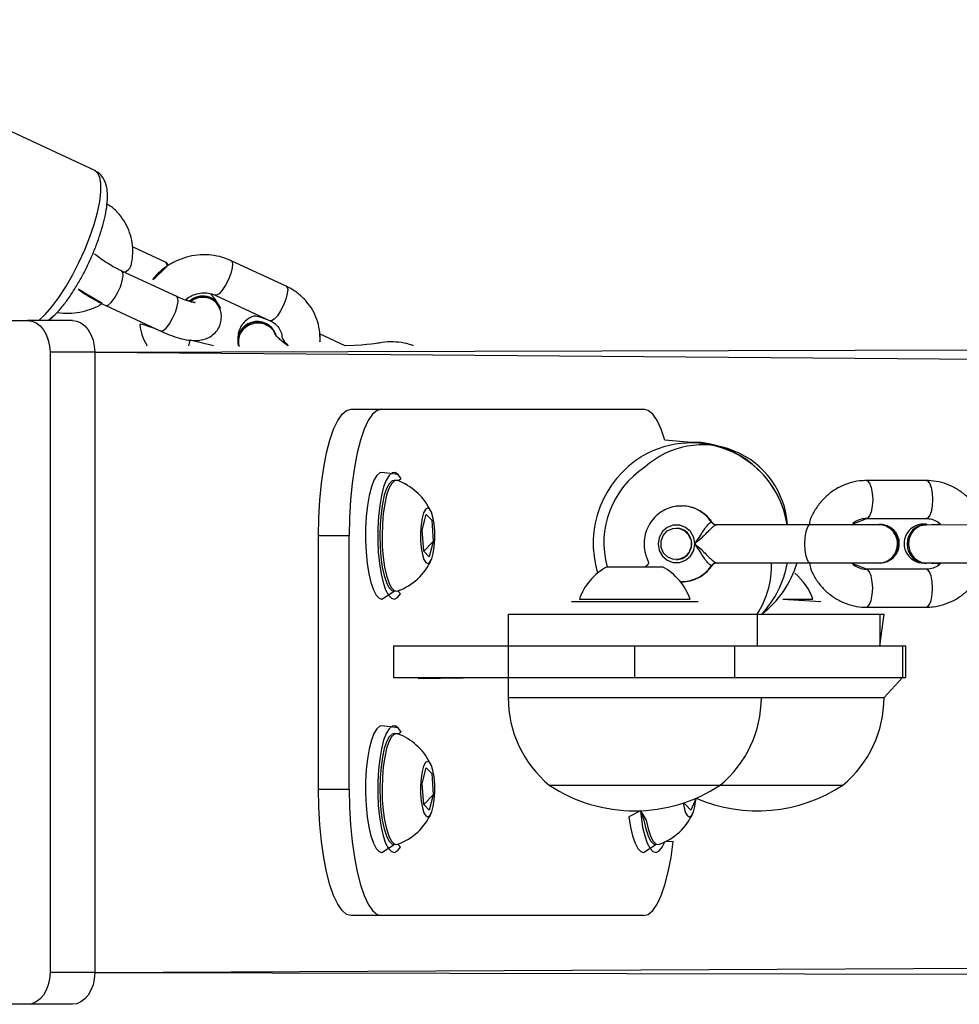
# Model space of a CAD drawing. Units: millimetres. Extents: x 844 to 1830, y 634 to 1128.
# Drawn here: x 1177 to 1192, y 800 to 816 of the extents above; entities that cross this region are included whole.
import ezdxf

# ---------------------------------------------------------------- set-up
doc = ezdxf.new("R2010")
doc.units = ezdxf.units.MM
doc.header["$LTSCALE"] = 65

msp = doc.modelspace()

# ---------------------------------------------------------------- linework, layer by layer
at = {"color": 7, "linetype": 'Continuous', "lineweight": 25}
for p, q in [((1178.496, 813.446), (1173.366, 815.83)), ((1178.49, 812.133), (1178.49, 812.133)), ((1179.622, 811.995), (1179.089, 812.242)), ((1179.644, 811.941), (1179.622, 811.995)), ((1181.52, 811.619), (1180.651, 812.023)), ((1179.79, 811.456), (1178.921, 811.86)), ((1180.398, 811.479), (1181.267, 811.075)), ((1178.668, 811.316), (1179.537, 810.912)), ((1180.484, 811.267), (1180.484, 811.267)), ((1169.406, 811.079), (1177.433, 811.079)), ((1178.14, 811.079), (1177.433, 811.079)), ((1181.356, 810.854), (1181.354, 810.862)), ((1182.452, 810.679), (1182.047, 810.867)), ((1180.372, 810.679), (1180, 810.771)), ((1178.494, 810.579), (1177.787, 810.579)), ((1177.787, 810.579), (1177.787, 800.779)), ((1178.494, 810.579), (1218.613, 810.679)), ((1178.494, 810.579), (1178.494, 800.779)), ((1182.546, 809.679), (1183.029, 809.679)), ((1183.029, 809.679), (1187.163, 809.679)), ((1188.072, 809.151), (1187.917, 809.151)), ((1183.289, 808.645), (1183.029, 808.679)), ((1183.28, 808.55), (1183.223, 808.554)), ((1191.631, 808.551), (1190.686, 808.551)), ((1187.777, 808.151), (1187.731, 808.149)), ((1183.667, 807.768), (1183.731, 808.013)), ((1183.731, 808.013), (1183.817, 807.924)), ((1183.731, 808.013), (1183.817, 807.924)), ((1183.817, 807.924), (1183.84, 807.589)), ((1190.686, 807.951), (1191.631, 807.951)), ((1183.691, 807.434), (1183.667, 807.768)), ((1187.684, 807.801), (1187.684, 807.801)), ((1189.79, 807.851), (1188.317, 807.851)), ((1190.886, 807.851), (1189.79, 807.851)), ((1190.901, 807.855), (1190.886, 807.851)), ((1191.633, 807.861), (1191.627, 807.861)), ((1191.633, 807.861), (1191.636, 807.848)), ((1192.521, 807.851), (1191.636, 807.848)), ((1182.513, 807.679), (1182.03, 807.679)), ((1182.03, 803.679), (1182.03, 807.679)), ((1182.513, 803.679), (1182.513, 807.679)), ((1183.691, 807.434), (1183.84, 807.589)), ((1183.84, 807.589), (1183.777, 807.344)), ((1183.777, 807.344), (1183.691, 807.434)), ((1187.684, 807.301), (1187.684, 807.301)), ((1186.588, 807.189), (1187.193, 807.189)), ((1187.193, 807.189), (1187.463, 807.189)), ((1188.317, 807.251), (1189.79, 807.251)), ((1189.79, 807.251), (1190.886, 807.251)), ((1191.631, 807.151), (1190.686, 807.151)), ((1190.886, 807.251), (1190.901, 807.248)), ((1191.627, 807.241), (1191.627, 807.241)), ((1191.641, 807.252), (1192.521, 807.251)), ((1183.029, 806.679), (1183.223, 806.804)), ((1183.223, 806.804), (1183.28, 806.808)), ((1186.15, 806.677), (1186.15, 806.677)), ((1186.15, 806.677), (1187.36, 806.677)), ((1187.36, 806.677), (1187.9, 806.677)), ((1187.9, 806.677), (1187.9, 806.677)), ((1189.366, 806.677), (1189.838, 806.677)), ((1189.366, 806.677), (1189.963, 806.639)), ((1189.838, 806.677), (1189.838, 806.677)), ((1186.025, 806.639), (1186.025, 806.639)), ((1186.025, 806.639), (1187.407, 806.639)), ((1187.407, 806.639), (1188.025, 806.639)), ((1188.025, 806.639), (1188.025, 806.639)), ((1189.963, 806.639), (1189.963, 806.639)), ((1190.686, 806.551), (1191.631, 806.551)), ((1185.025, 806.439), (1185.025, 805.439)), ((1185.025, 806.439), (1188.958, 806.439)), ((1188.958, 806.439), (1188.958, 805.939)), ((1188.958, 806.439), (1190.895, 806.439)), ((1190.895, 805.939), (1190.963, 806.439)), ((1190.895, 806.439), (1190.895, 805.939)), ((1190.895, 806.439), (1190.963, 806.439)), ((1183.216, 805.939), (1183.216, 805.439)), ((1183.216, 805.939), (1187.02, 805.939)), ((1187.02, 805.939), (1187.02, 805.439)), ((1187.02, 805.939), (1188.599, 805.939)), ((1188.599, 805.939), (1188.599, 805.439)), ((1188.599, 805.939), (1191.254, 805.939)), ((1188.958, 805.939), (1190.895, 805.939)), ((1191.254, 805.939), (1191.254, 805.439)), ((1191.254, 805.939), (1191.305, 805.939)), ((1191.305, 805.439), (1191.305, 805.939)), ((1183.216, 805.439), (1187.02, 805.439)), ((1185.025, 805.439), (1183.604, 805.419)), ((1183.604, 805.419), (1183.604, 805.419)), ((1185.025, 805.439), (1185.025, 805.124)), ((1187.02, 805.439), (1188.599, 805.439)), ((1188.599, 805.439), (1191.254, 805.439)), ((1190.963, 805.124), (1191.254, 805.439)), ((1191.254, 805.439), (1191.305, 805.439)), ((1189.025, 805.124), (1189.025, 805.124)), ((1183.289, 804.645), (1183.029, 804.679)), ((1183.28, 804.55), (1183.223, 804.554)), ((1183.667, 803.768), (1183.731, 804.013)), ((1183.731, 804.013), (1183.817, 803.924)), ((1183.731, 804.013), (1183.817, 803.924)), ((1183.817, 803.924), (1183.84, 803.589)), ((1183.691, 803.434), (1183.667, 803.768)), ((1185.675, 803.739), (1188.375, 803.739)), ((1188.375, 803.739), (1190.313, 803.739)), ((1182.03, 803.679), (1182.513, 803.679)), ((1183.691, 803.434), (1183.84, 803.589)), ((1183.84, 803.589), (1183.777, 803.344)), ((1183.777, 803.344), (1183.691, 803.434)), ((1187.824, 803.434), (1187.79, 803.457)), ((1187.911, 803.344), (1187.824, 803.434)), ((1187.994, 803.534), (1187.911, 803.344)), ((1183.029, 802.679), (1183.223, 802.804)), ((1183.223, 802.804), (1183.28, 802.808)), ((1187.163, 802.679), (1187.356, 802.804)), ((1187.356, 802.804), (1187.414, 802.808)), ((1183.029, 801.679), (1182.546, 801.679)), ((1187.163, 801.679), (1183.029, 801.679)), ((1178.494, 800.779), (1177.787, 800.779)), ((1178.494, 800.779), (1237.205, 800.679)), ((1177.433, 800.279), (1169.406, 800.279)), ((1178.14, 800.279), (1177.433, 800.279))]:
    msp.add_line(p, q, dxfattribs=at)
at = {"color": 8, "linetype": 'Continuous', "lineweight": 25}
for p, q in [((1178.938, 811.837), (1178.921, 811.86)), ((1179.808, 811.433), (1179.79, 811.456)), ((1178.494, 810.579), (1217.286, 810.279)), ((1188.237, 807.894), (1188.25, 807.884)), ((1188.251, 807.217), (1188.237, 807.208)), ((1185.025, 805.124), (1189.025, 805.124)), ((1189.025, 805.124), (1190.963, 805.124)), ((1178.494, 800.779), (1237.619, 801.079))]:
    msp.add_line(p, q, dxfattribs=at)
at = {"color": 8, "linetype": 'Continuous', "lineweight": 25, "flags": 128}
for points in [[(1177.759, 811.079), (1177.608, 811.081), (1177.709, 811.174), (1177.816, 811.296), (1177.926, 811.443), (1178.035, 811.612), (1178.142, 811.797), (1178.243, 811.993), (1178.335, 812.196), (1178.417, 812.4), (1178.485, 812.598), (1178.537, 812.787), (1178.573, 812.96), (1178.591, 813.113), (1178.592, 813.241), (1178.574, 813.342)], [(1178.574, 813.342), (1178.538, 813.412), (1178.496, 813.446)], [(1179.622, 811.995), (1179.639, 811.972), (1179.644, 811.941)], [(1180.651, 812.023), (1180.66, 812.016), (1180.672, 811.976), (1180.667, 811.909), (1180.645, 811.823), (1180.608, 811.728), (1180.561, 811.636)], [(1178.668, 811.316), (1178.672, 811.315), (1178.708, 811.323), (1178.754, 811.364), (1178.805, 811.431), (1178.855, 811.518), (1178.898, 811.613), (1178.928, 811.705), (1178.942, 811.783), (1178.938, 811.837)], [(1180.561, 811.636), (1180.509, 811.557), (1180.46, 811.503), (1180.418, 811.478), (1180.398, 811.479)], [(1181.52, 811.619), (1181.529, 811.612), (1181.542, 811.572), (1181.536, 811.505), (1181.514, 811.418), (1181.477, 811.324), (1181.43, 811.231)], [(1179.537, 810.912), (1179.541, 810.911), (1179.577, 810.919), (1179.623, 810.96), (1179.674, 811.027), (1179.724, 811.114), (1179.767, 811.209), (1179.797, 811.301), (1179.811, 811.379), (1179.808, 811.433)], [(1181.43, 811.231), (1181.379, 811.153), (1181.329, 811.098), (1181.287, 811.074), (1181.267, 811.075)], [(1179.979, 810.679), (1179.996, 810.747), (1180, 810.771)], [(1190.686, 808.551), (1190.703, 808.547), (1190.735, 808.511), (1190.761, 808.444), (1190.778, 808.354), (1190.784, 808.251)], [(1191.631, 808.551), (1191.648, 808.547), (1191.68, 808.511), (1191.706, 808.444), (1191.723, 808.354), (1191.729, 808.251)], [(1190.784, 808.251), (1190.778, 808.149), (1190.761, 808.059), (1190.735, 807.992), (1190.703, 807.956), (1190.686, 807.951)], [(1191.729, 808.251), (1191.723, 808.149), (1191.706, 808.059), (1191.68, 807.992), (1191.648, 807.956), (1191.631, 807.951)], [(1189.79, 807.251), (1189.777, 807.256), (1189.752, 807.292), (1189.731, 807.359), (1189.718, 807.449), (1189.713, 807.551), (1189.718, 807.654), (1189.731, 807.744), (1189.752, 807.811), (1189.777, 807.847), (1189.79, 807.851)], [(1190.784, 806.851), (1190.778, 806.954), (1190.761, 807.044), (1190.735, 807.111), (1190.703, 807.147), (1190.686, 807.151)], [(1191.729, 806.851), (1191.723, 806.954), (1191.706, 807.044), (1191.68, 807.111), (1191.648, 807.147), (1191.631, 807.151)], [(1190.686, 806.551), (1190.703, 806.556), (1190.735, 806.592), (1190.761, 806.659), (1190.778, 806.749), (1190.784, 806.851)], [(1191.631, 806.551), (1191.648, 806.556), (1191.68, 806.592), (1191.706, 806.659), (1191.723, 806.749), (1191.729, 806.851)]]:
    msp.add_lwpolyline(points, dxfattribs=at)
at = {"color": 7, "linetype": 'Continuous', "lineweight": 25, "flags": 128}
for points in [[(1177.433, 811.079), (1177.502, 811.069), (1177.569, 811.041), (1177.63, 810.995), (1177.683, 810.932), (1177.727, 810.857), (1177.76, 810.77), (1177.78, 810.676), (1177.787, 810.579)], [(1178.14, 811.079), (1178.209, 811.069), (1178.275, 811.041), (1178.336, 810.995), (1178.39, 810.932), (1178.434, 810.857), (1178.467, 810.77), (1178.487, 810.676), (1178.494, 810.579)], [(1182.03, 807.679), (1182.035, 807.964), (1182.051, 808.242), (1182.076, 808.51), (1182.112, 808.76), (1182.156, 808.989), (1182.208, 809.19), (1182.267, 809.361), (1182.332, 809.498), (1182.401, 809.598), (1182.473, 809.659), (1182.546, 809.679)], [(1183.029, 809.679), (1182.956, 809.659), (1182.884, 809.598), (1182.815, 809.498), (1182.75, 809.361), (1182.691, 809.19), (1182.639, 808.989), (1182.595, 808.76), (1182.559, 808.51), (1182.534, 808.242), (1182.518, 807.964), (1182.513, 807.679)], [(1187.917, 809.151), (1187.501, 809.19), (1187.442, 809.361), (1187.378, 809.498), (1187.309, 809.598), (1187.237, 809.659), (1187.163, 809.679)], [(1183.029, 808.679), (1182.999, 808.672), (1182.951, 808.631), (1182.905, 808.556), (1182.865, 808.45), (1182.83, 808.315), (1182.802, 808.158), (1182.783, 807.983), (1182.773, 807.797), (1182.772, 807.607), (1182.78, 807.42), (1182.797, 807.242), (1182.823, 807.079), (1182.856, 806.939), (1182.895, 806.825), (1182.939, 806.742), (1182.987, 806.693), (1183.029, 806.679)], [(1183.289, 808.645), (1183.241, 808.676), (1183.192, 808.672), (1183.144, 808.631), (1183.099, 808.556), (1183.058, 808.45), (1183.023, 808.315), (1182.996, 808.158), (1182.976, 807.983), (1182.966, 807.797), (1182.965, 807.607), (1182.973, 807.42), (1182.99, 807.242), (1183.016, 807.079), (1183.049, 806.939), (1183.088, 806.825), (1183.132, 806.742), (1183.18, 806.693), (1183.229, 806.679), (1183.278, 806.702), (1183.324, 806.76), (1183.28, 806.808)], [(1183.223, 808.554), (1183.19, 808.545), (1183.146, 808.502), (1183.104, 808.425), (1183.068, 808.318), (1183.038, 808.184), (1183.016, 808.03), (1183.001, 807.862), (1182.996, 807.686), (1183.001, 807.51), (1183.014, 807.34), (1183.036, 807.185), (1183.065, 807.05), (1183.101, 806.94), (1183.142, 806.861), (1183.187, 806.815), (1183.223, 806.804)], [(1183.28, 808.55), (1183.272, 808.552), (1183.227, 808.545), (1183.182, 808.502), (1183.141, 808.425), (1183.105, 808.318), (1183.075, 808.184), (1183.052, 808.03), (1183.038, 807.862), (1183.033, 807.686), (1183.037, 807.51), (1183.051, 807.34), (1183.073, 807.185), (1183.102, 807.05), (1183.138, 806.94), (1183.179, 806.861), (1183.223, 806.815), (1183.269, 806.805), (1183.28, 806.808)], [(1183.28, 808.55), (1183.335, 808.579), (1183.289, 808.645)], [(1183.783, 808.102), (1183.751, 808.116), (1183.719, 808.096), (1183.69, 808.041), (1183.667, 807.957), (1183.65, 807.851), (1183.642, 807.731), (1183.642, 807.606), (1183.652, 807.488), (1183.67, 807.384), (1183.695, 807.305), (1183.725, 807.256), (1183.757, 807.242), (1183.788, 807.262), (1183.817, 807.317), (1183.841, 807.401), (1183.858, 807.507), (1183.866, 807.627), (1183.865, 807.752), (1183.855, 807.87), (1183.837, 807.973), (1183.813, 808.053), (1183.783, 808.102)], [(1187.731, 808.149), (1187.732, 808.151), (1187.777, 808.151)], [(1187.974, 807.551), (1187.957, 807.654), (1187.906, 807.744), (1187.829, 807.811), (1187.735, 807.847), (1187.634, 807.847), (1187.539, 807.811), (1187.462, 807.744), (1187.412, 807.654), (1187.394, 807.551), (1187.412, 807.449), (1187.462, 807.359), (1187.539, 807.292), (1187.634, 807.256), (1187.735, 807.256), (1187.829, 807.292), (1187.906, 807.359), (1187.957, 807.449), (1187.974, 807.551)], [(1187.625, 807.795), (1187.719, 807.798), (1187.807, 807.763), (1187.875, 807.696), (1187.914, 807.607), (1187.916, 807.509), (1187.882, 807.418), (1187.818, 807.347), (1187.731, 807.308), (1187.637, 807.305), (1187.549, 807.34), (1187.481, 807.407), (1187.443, 807.496), (1187.44, 807.594), (1187.474, 807.685), (1187.539, 807.755), (1187.625, 807.795)], [(1183.029, 804.679), (1182.999, 804.672), (1182.951, 804.631), (1182.905, 804.556), (1182.865, 804.45), (1182.83, 804.315), (1182.802, 804.158), (1182.783, 803.983), (1182.773, 803.797), (1182.772, 803.607), (1182.78, 803.42), (1182.797, 803.242), (1182.823, 803.079), (1182.856, 802.939), (1182.895, 802.825), (1182.939, 802.742), (1182.987, 802.693), (1183.029, 802.679)], [(1183.289, 804.645), (1183.241, 804.676), (1183.192, 804.672), (1183.144, 804.631), (1183.099, 804.556), (1183.058, 804.45), (1183.023, 804.315), (1182.996, 804.158), (1182.976, 803.983), (1182.966, 803.797), (1182.965, 803.607), (1182.973, 803.42), (1182.99, 803.242), (1183.016, 803.079), (1183.049, 802.939), (1183.088, 802.825), (1183.132, 802.742), (1183.18, 802.693), (1183.229, 802.679), (1183.278, 802.702), (1183.324, 802.76), (1183.28, 802.808)], [(1183.28, 804.55), (1183.335, 804.579), (1183.289, 804.645)], [(1183.223, 804.554), (1183.19, 804.545), (1183.146, 804.502), (1183.104, 804.425), (1183.068, 804.318), (1183.038, 804.184), (1183.016, 804.03), (1183.001, 803.862), (1182.996, 803.686), (1183.001, 803.51), (1183.014, 803.34), (1183.036, 803.185), (1183.065, 803.05), (1183.101, 802.94), (1183.142, 802.861), (1183.187, 802.815), (1183.223, 802.804)], [(1183.28, 804.55), (1183.272, 804.552), (1183.227, 804.545), (1183.182, 804.502), (1183.141, 804.425), (1183.105, 804.318), (1183.075, 804.184), (1183.052, 804.03), (1183.038, 803.862), (1183.033, 803.686), (1183.037, 803.51), (1183.051, 803.34), (1183.073, 803.185), (1183.102, 803.05), (1183.138, 802.94), (1183.179, 802.861), (1183.223, 802.815), (1183.269, 802.805), (1183.28, 802.808)], [(1183.783, 804.102), (1183.751, 804.116), (1183.719, 804.096), (1183.69, 804.041), (1183.667, 803.957), (1183.65, 803.851), (1183.642, 803.731), (1183.642, 803.606), (1183.652, 803.488), (1183.67, 803.384), (1183.695, 803.305), (1183.725, 803.256), (1183.757, 803.242), (1183.788, 803.262), (1183.817, 803.317), (1183.841, 803.401), (1183.858, 803.507), (1183.866, 803.627), (1183.865, 803.752), (1183.855, 803.87), (1183.837, 803.973), (1183.813, 804.053), (1183.783, 804.102)], [(1182.546, 801.679), (1182.473, 801.699), (1182.401, 801.76), (1182.332, 801.86), (1182.267, 801.996), (1182.208, 802.167), (1182.156, 802.369), (1182.112, 802.598), (1182.076, 802.848), (1182.051, 803.115), (1182.035, 803.394), (1182.03, 803.679)], [(1182.513, 803.679), (1182.518, 803.394), (1182.534, 803.115), (1182.559, 802.848), (1182.595, 802.598), (1182.639, 802.369), (1182.691, 802.167), (1182.75, 801.996), (1182.815, 801.86), (1182.884, 801.76), (1182.956, 801.699), (1183.029, 801.679)], [(1187.79, 803.457), (1187.804, 803.384), (1187.829, 803.305), (1187.858, 803.256), (1187.89, 803.242), (1187.922, 803.262), (1187.951, 803.317), (1187.975, 803.401), (1187.991, 803.507), (1187.994, 803.534)], [(1187.113, 803.336), (1186.931, 803.242), (1186.956, 803.079), (1186.989, 802.939), (1187.029, 802.825), (1187.073, 802.742), (1187.12, 802.693), (1187.163, 802.679)], [(1187.113, 803.336), (1187.206, 803.185), (1187.236, 803.05), (1187.272, 802.94), (1187.313, 802.861), (1187.357, 802.815), (1187.403, 802.805), (1187.414, 802.808)], [(1187.113, 803.336), (1187.17, 803.185), (1187.199, 803.05), (1187.235, 802.94), (1187.276, 802.861), (1187.32, 802.815), (1187.356, 802.804)], [(1187.113, 803.336), (1187.124, 803.242), (1187.149, 803.079), (1187.183, 802.939), (1187.222, 802.825), (1187.266, 802.742), (1187.313, 802.693), (1187.362, 802.679), (1187.411, 802.702), (1187.458, 802.76), (1187.498, 802.843)], [(1187.163, 801.679), (1187.237, 801.699), (1187.309, 801.76), (1187.378, 801.86), (1187.442, 801.996), (1187.501, 802.167), (1187.554, 802.369), (1187.598, 802.598), (1187.633, 802.848), (1187.498, 802.843)], [(1177.787, 800.779), (1177.78, 800.681), (1177.76, 800.588), (1177.727, 800.501), (1177.683, 800.425), (1177.63, 800.363), (1177.569, 800.317), (1177.502, 800.289), (1177.433, 800.279)], [(1178.494, 800.779), (1178.487, 800.681), (1178.467, 800.588), (1178.434, 800.501), (1178.39, 800.425), (1178.336, 800.363), (1178.275, 800.317), (1178.209, 800.289), (1178.14, 800.279)]]:
    msp.add_lwpolyline(points, dxfattribs=at)
at = {"color": 7, "linetype": 'Continuous', "lineweight": 25}
for centre, radius, start, end in [((1180.198, 811.159), 0.306, 20.5136, 133.1444), ((1180.192, 811.157), 0.296, 18.277, 131.3289), ((1181.063, 810.752), 0.311, 20.7501, 193.9989), ((1181.066, 810.744), 0.311, 20.8021, 192.4571), ((1187.917, 807.607), 1.538, 9.1439, 120.3572), ((1187.895, 807.601), 1.56, 9.2319, 83.4887), ((1188.094, 807.771), 1.344, 3.4194, 132.5485), ((1187.992, 807.553), 1.623, 121.7105, 196.6552), ((1187.959, 807.568), 1.422, 122.9688, 195.4651), ((1182.957, 807.682), 0.927, 26.9409, 69.5826), ((1187.677, 807.551), 0.25, 271.5942, 88.4058), ((1188.317, 807.947), 0.0957, 213.5193, 269.6875), ((1190.903, 807.555), 0.302, 264.7838, 101.026), ((1190.894, 807.551), 0.303, 271.2995, 88.7005), ((1190.891, 807.552), 0.304, 271.7427, 78.5233), ((1191.588, 807.556), 0.308, 81.5013, 279.8309), ((1191.639, 807.55), 0.311, 92.2138, 250.516), ((1191.638, 807.551), 0.31, 92.1166, 267.8834), ((1182.965, 807.679), 0.927, 289.9059, 335.8506), ((1187.025, 806.372), 0.927, 118.1759, 160.7969), ((1187.025, 806.372), 0.927, 19.2029, 61.8238), ((1188.317, 807.156), 0.0957, 90.3121, 146.481), ((1187.78, 807.209), 1.407, 326.8332, 1.7333), ((1187.845, 807.54), 1.617, 317.0477, 349.6996), ((1188.042, 807.722), 1.618, 307.5363, 343.0857), ((1188.963, 806.372), 0.927, 19.2032, 50.5971), ((1186.825, 805.124), 1.8, 180, 230.2909), ((1187.225, 805.124), 1.8, 309.709, 360), ((1189.163, 805.124), 1.8, 309.709, 0), ((1182.957, 803.682), 0.927, 26.9409, 69.5826), ((1187.025, 805.792), 2.457, 236.6704, 303.3296), ((1188.963, 805.792), 2.457, 246.7734, 303.3296), ((1182.965, 803.679), 0.927, 289.9059, 335.8506), ((1187.099, 803.679), 0.927, 289.9059, 335.8506)]:
    msp.add_arc(centre, radius, start, end, dxfattribs=at)
at = {"color": 8, "linetype": 'Continuous', "lineweight": 25}
for centre, start, end in [((1187.759, 807.577), 33.5117, 88.17), ((1187.761, 807.529), 269.6806, 326.0791)]:
    msp.add_arc(centre, 0.574, start, end, dxfattribs=at)
at = {"color": 7, "linetype": 'Continuous', "lineweight": 25}
for points, knots in [([(1178.669, 813.236), (1178.661, 813.258), (1178.643, 813.309), (1178.593, 813.378), (1178.539, 813.428), (1178.502, 813.441), (1178.496, 813.446)], [0, 0, 0, 0, 0.271722, 0.601376, 0.913362, 1, 1, 1, 1]), ([(1177.759, 811.079), (1177.788, 811.102), (1177.855, 811.155), (1177.956, 811.266), (1178.064, 811.403), (1178.167, 811.558), (1178.266, 811.724), (1178.359, 811.9), (1178.444, 812.082), (1178.519, 812.266), (1178.583, 812.448), (1178.635, 812.623), (1178.672, 812.79), (1178.694, 812.947), (1178.697, 813.087), (1178.685, 813.18), (1178.671, 813.228), (1178.669, 813.236)], [0, 0, 0, 0, 0.059855, 0.136091, 0.209323, 0.280534, 0.350654, 0.42021, 0.489526, 0.558845, 0.628326, 0.698232, 0.76894, 0.84108, 0.915822, 0.985662, 1, 1, 1, 1]), ([(1178.938, 811.837), (1179.04, 811.865), (1179.079, 811.97), (1179.1, 812.138), (1179.091, 812.307), (1179.05, 812.471), (1178.979, 812.624), (1178.881, 812.76), (1178.782, 812.861), (1178.711, 812.905), (1178.687, 812.919)], [0, 0, 0, 0, 0.1287474, 0.264755, 0.3999052, 0.5342866, 0.6681458, 0.8017417, 0.9354101, 1, 1, 1, 1]), ([(1178.921, 811.86), (1178.901, 811.87), (1178.844, 811.897), (1178.747, 811.95), (1178.638, 812.019), (1178.541, 812.088), (1178.493, 812.13), (1178.49, 812.133)], [0, 0, 0, 0, 0.118614, 0.344983, 0.573017, 0.799398, 1, 1, 1, 1]), ([(1180.651, 812.023), (1180.618, 812.037), (1180.532, 812.074), (1180.382, 812.109), (1180.206, 812.121), (1180.028, 812.103), (1179.855, 812.055), (1179.692, 811.979), (1179.546, 811.876), (1179.432, 811.767), (1179.379, 811.688), (1179.644, 811.941)], [0, 0, 0, 0, 0.074619, 0.194625, 0.315089, 0.43612, 0.557618, 0.679455, 0.801479, 0.923513, 1, 1, 1, 1]), ([(1178.609, 811.346), (1178.208, 811.591), (1178.264, 811.546), (1178.376, 811.474), (1178.521, 811.388), (1178.619, 811.34), (1178.668, 811.316)], [0, 0, 0, 0, 0.114389, 0.41245, 0.706184, 1, 1, 1, 1]), ([(1179.989, 811.382), (1179.928, 811.406), (1179.956, 811.436), (1180.028, 811.475), (1180.132, 811.511), (1180.241, 811.52), (1180.331, 811.506), (1180.38, 811.486), (1180.398, 811.479)], [0, 0, 0, 0, 0.036907, 0.248784, 0.457895, 0.665921, 0.874008, 1, 1, 1, 1]), ([(1180.484, 811.267), (1180.417, 811.381), (1180.388, 811.432), (1180.346, 811.479), (1180.324, 811.503)], [0, 0, 0, 0, 0.480067, 1, 1, 1, 1]), ([(1182.047, 810.867), (1182.046, 810.707), (1182.06, 810.791), (1182.048, 810.933), (1182.008, 811.096), (1181.937, 811.249), (1181.839, 811.386), (1181.717, 811.503), (1181.606, 811.577), (1181.538, 811.61), (1181.52, 811.619)], [0, 0, 0, 0, 0.073513, 0.220843, 0.367335, 0.513257, 0.658892, 0.804608, 0.950761, 1, 1, 1, 1]), ([(1177.759, 811.079), (1177.902, 811.208), (1177.962, 811.193), (1178.084, 811.192), (1178.262, 811.207), (1178.434, 811.258), (1178.551, 811.305), (1178.604, 811.343), (1178.609, 811.346)], [0, 0, 0, 0, 0.012059, 0.251837, 0.492743, 0.73458, 0.977091, 1, 1, 1, 1]), ([(1180.01, 811.375), (1180.077, 811.363), (1180.08, 811.363), (1180.059, 811.364), (1180.013, 811.373), (1179.942, 811.394), (1179.864, 811.423), (1179.81, 811.447), (1179.79, 811.456)], [0, 0, 0, 0, 0.049564, 0.217057, 0.406351, 0.620935, 0.856949, 1, 1, 1, 1]), ([(1180.473, 811.25), (1180.471, 811.262), (1180.462, 811.305), (1180.414, 811.365), (1180.335, 811.421), (1180.238, 811.447), (1180.138, 811.441), (1180.057, 811.415), (1180.021, 811.384), (1180.01, 811.375)], [0, 0, 0, 0, 0.069003, 0.24052, 0.412045, 0.583581, 0.75515, 0.926708, 1, 1, 1, 1]), ([(1179.537, 810.912), (1179.563, 810.9), (1179.638, 810.866), (1179.762, 810.82), (1179.907, 810.779), (1180.036, 810.761), (1180.15, 810.764), (1180.249, 810.787), (1180.338, 810.832), (1180.414, 810.9), (1180.468, 810.987), (1180.495, 811.084), (1180.496, 811.179), (1180.481, 811.233), (1180.473, 811.25)], [0, 0, 0, 0, 0.056071, 0.164729, 0.277299, 0.399345, 0.491457, 0.569652, 0.643986, 0.717069, 0.79019, 0.864653, 0.934744, 1, 1, 1, 1]), ([(1179.537, 810.912), (1179.201, 811.047), (1179.204, 810.969), (1179.243, 810.841), (1179.285, 810.731), (1179.32, 810.682), (1179.323, 810.679)], [0, 0, 0, 0, 0.156235, 0.563358, 0.968899, 1, 1, 1, 1]), ([(1181.267, 811.075), (1181.049, 811.159), (1180.993, 811.148), (1180.909, 811.104), (1180.834, 811.037), (1180.78, 810.949), (1180.755, 810.867), (1180.756, 810.818), (1180.756, 810.803)], [0, 0, 0, 0, 0.164831, 0.352772, 0.537551, 0.722425, 0.91069, 1, 1, 1, 1]), ([(1181.34, 810.869), (1181.339, 810.867), (1181.33, 810.907), (1181.281, 810.964), (1181.201, 811.018), (1181.104, 811.043), (1181.002, 811.035), (1180.907, 810.997), (1180.829, 810.933), (1180.777, 810.849), (1180.756, 810.756), (1180.77, 810.697), (1180.776, 810.668)], [0, 0, 0, 0, 0.035931, 0.143609, 0.251292, 0.358979, 0.466652, 0.57432, 0.681974, 0.789629, 0.89728, 1, 1, 1, 1]), ([(1181.267, 811.075), (1181.28, 811.069), (1181.321, 811.047), (1181.38, 810.998), (1181.43, 810.923), (1181.456, 810.842), (1181.451, 810.784), (1181.549, 810.679)], [0, 0, 0, 0, 0.093674, 0.3212326, 0.5557737, 0.8029415, 1, 1, 1, 1]), ([(1181.549, 810.679), (1181.532, 810.691), (1181.482, 810.726), (1181.421, 810.779), (1181.37, 810.829), (1181.344, 810.863), (1181.341, 810.867), (1181.34, 810.869)], [0, 0, 0, 0, 0.140942, 0.407515, 0.632462, 0.833383, 1, 1, 1, 1]), ([(1183.532, 810.679), (1183.524, 810.682), (1183.463, 810.707), (1183.339, 810.734), (1183.163, 810.746), (1182.989, 810.73), (1182.879, 810.696), (1182.452, 810.679)], [0, 0, 0, 0, 0.036069, 0.279586, 0.524046, 0.769656, 1, 1, 1, 1]), ([(1190.686, 808.551), (1190.649, 808.55), (1190.556, 808.547), (1190.409, 808.514), (1190.249, 808.449), (1190.104, 808.354), (1189.977, 808.235), (1189.873, 808.094), (1189.803, 807.964), (1189.78, 807.879), (1189.79, 807.851)], [0, 0, 0, 0, 0.088991, 0.228746, 0.368509, 0.508406, 0.648604, 0.789233, 0.930352, 1, 1, 1, 1]), ([(1192.547, 807.851), (1192.529, 807.903), (1192.493, 808.01), (1192.402, 808.158), (1192.286, 808.291), (1192.148, 808.401), (1191.994, 808.483), (1191.831, 808.534), (1191.708, 808.55), (1191.643, 808.551), (1191.631, 808.551)], [0, 0, 0, 0, 0.129573, 0.272056, 0.414316, 0.556208, 0.697601, 0.838455, 0.971083, 1, 1, 1, 1]), ([(1187.731, 808.149), (1187.707, 808.147), (1187.639, 808.143), (1187.53, 808.108), (1187.412, 808.041), (1187.312, 807.947), (1187.235, 807.833), (1187.186, 807.704), (1187.167, 807.567), (1187.18, 807.428), (1187.218, 807.302), (1187.265, 807.232), (1187.193, 807.189)], [0, 0, 0, 0, 0.054841, 0.161123, 0.26735, 0.373655, 0.480237, 0.587233, 0.694692, 0.80258, 0.910767, 1, 1, 1, 1]), ([(1188.25, 807.884), (1188.246, 807.891), (1188.221, 807.938), (1188.148, 808.01), (1188.036, 808.089), (1187.909, 808.139), (1187.821, 808.147), (1187.778, 808.15)], [0, 0, 0, 0, 0.040827, 0.284997, 0.528568, 0.771193, 1, 1, 1, 1]), ([(1190.686, 807.951), (1190.457, 807.858), (1190.486, 807.892), (1190.555, 807.928), (1190.629, 807.949), (1190.673, 807.951), (1190.686, 807.951)], [0, 0, 0, 0, 0.100223, 0.472243, 0.854972, 1, 1, 1, 1]), ([(1191.631, 807.951), (1191.644, 807.951), (1191.69, 807.949), (1191.768, 807.925), (1191.836, 807.889), (1191.864, 807.856), (1191.636, 807.848)], [0, 0, 0, 0, 0.1506762, 0.5488618, 0.9420151, 1, 1, 1, 1]), ([(1187.974, 807.551), (1187.974, 807.552), (1187.98, 807.56), (1188.011, 807.603), (1188.06, 807.68), (1188.119, 807.772), (1188.168, 807.84), (1188.21, 807.885), (1188.228, 807.891), (1188.237, 807.894)], [0, 0, 0, 0, 0.002304, 0.055427, 0.291844, 0.490148, 0.666135, 0.833617, 1, 1, 1, 1]), ([(1188.317, 807.851), (1188.307, 807.849), (1188.287, 807.843), (1188.236, 807.8), (1188.172, 807.737), (1188.092, 807.655), (1188.024, 807.592), (1187.982, 807.558), (1187.974, 807.552), (1187.974, 807.551)], [0, 0, 0, 0, 0.163243, 0.329265, 0.506219, 0.70748, 0.945367, 0.997751, 1, 1, 1, 1]), ([(1188.317, 807.851), (1188.313, 807.852), (1188.301, 807.851), (1188.271, 807.862), (1188.258, 807.879), (1188.253, 807.887)], [0, 0, 0, 0, 0.102741, 0.587053, 1, 1, 1, 1]), ([(1190.875, 807.253), (1190.879, 807.253), (1190.915, 807.246), (1190.986, 807.266), (1191.072, 807.313), (1191.137, 807.391), (1191.174, 807.486), (1191.179, 807.589), (1191.15, 807.687), (1191.092, 807.771), (1191.01, 807.827), (1190.933, 807.854), (1190.887, 807.849), (1190.873, 807.847)], [0, 0, 0, 0, 0.013633, 0.118332, 0.223009, 0.327645, 0.432256, 0.536849, 0.641433, 0.746021, 0.850629, 0.955257, 1, 1, 1, 1]), ([(1191.434, 807.764), (1191.414, 807.738), (1191.373, 807.686), (1191.348, 807.586), (1191.353, 807.483), (1191.39, 807.389), (1191.455, 807.311), (1191.539, 807.265), (1191.606, 807.246), (1191.639, 807.252), (1191.641, 807.252)], [0, 0, 0, 0, 0.141729, 0.28346, 0.425186, 0.566906, 0.70864, 0.850375, 0.99211, 1, 1, 1, 1]), ([(1191.636, 807.848), (1191.613, 807.848), (1191.559, 807.847), (1191.488, 807.814), (1191.449, 807.778), (1191.434, 807.764)], [0, 0, 0, 0, 0.304225, 0.732171, 1, 1, 1, 1]), ([(1187.974, 807.551), (1187.974, 807.551), (1187.982, 807.545), (1188.024, 807.511), (1188.092, 807.447), (1188.172, 807.366), (1188.236, 807.303), (1188.287, 807.26), (1188.307, 807.254), (1188.317, 807.251)], [0, 0, 0, 0, 0.00225, 0.054633, 0.292521, 0.493781, 0.670735, 0.836757, 1, 1, 1, 1]), ([(1188.237, 807.208), (1188.228, 807.211), (1188.21, 807.217), (1188.168, 807.263), (1188.119, 807.331), (1188.06, 807.423), (1188.011, 807.499), (1187.98, 807.543), (1187.974, 807.551), (1187.974, 807.551)], [0, 0, 0, 0, 0.166383, 0.333865, 0.509852, 0.708156, 0.944572, 0.997695, 1, 1, 1, 1]), ([(1187.758, 806.955), (1187.773, 806.954), (1187.833, 806.949), (1187.937, 806.974), (1188.061, 807.028), (1188.171, 807.11), (1188.225, 807.182), (1188.251, 807.217)], [0, 0, 0, 0, 0.076206, 0.308554, 0.540393, 0.772159, 1, 1, 1, 1]), ([(1188.251, 807.217), (1188.255, 807.22), (1188.263, 807.234), (1188.292, 807.251), (1188.311, 807.25), (1188.317, 807.25)], [0, 0, 0, 0, 0.196594, 0.726984, 1, 1, 1, 1]), ([(1189.79, 807.251), (1189.787, 807.2), (1189.824, 807.093), (1189.915, 806.945), (1190.031, 806.811), (1190.169, 806.702), (1190.323, 806.619), (1190.485, 806.568), (1190.608, 806.552), (1190.674, 806.551), (1190.686, 806.551)], [0, 0, 0, 0, 0.129572, 0.272055, 0.414322, 0.556208, 0.697601, 0.838455, 0.971083, 1, 1, 1, 1]), ([(1190.686, 807.151), (1190.673, 807.152), (1190.626, 807.153), (1190.549, 807.178), (1190.48, 807.214), (1190.453, 807.247), (1190.686, 807.151)], [0, 0, 0, 0, 0.1506763, 0.5488622, 0.9420151, 1, 1, 1, 1]), ([(1191.641, 807.252), (1191.86, 807.244), (1191.83, 807.211), (1191.762, 807.175), (1191.688, 807.153), (1191.643, 807.152), (1191.631, 807.151)], [0, 0, 0, 0, 0.100244, 0.472225, 0.854976, 1, 1, 1, 1]), ([(1191.631, 806.551), (1191.667, 806.553), (1191.76, 806.556), (1191.908, 806.589), (1192.067, 806.654), (1192.212, 806.748), (1192.34, 806.867), (1192.443, 807.008), (1192.513, 807.138), (1192.537, 807.223), (1192.544, 807.251)], [0, 0, 0, 0, 0.089, 0.228745, 0.368516, 0.508404, 0.648603, 0.789237, 0.930355, 1, 1, 1, 1])]:
    msp.add_open_spline(points, degree=3, knots=knots, dxfattribs=at)

doc.saveas('drawing.dxf')
